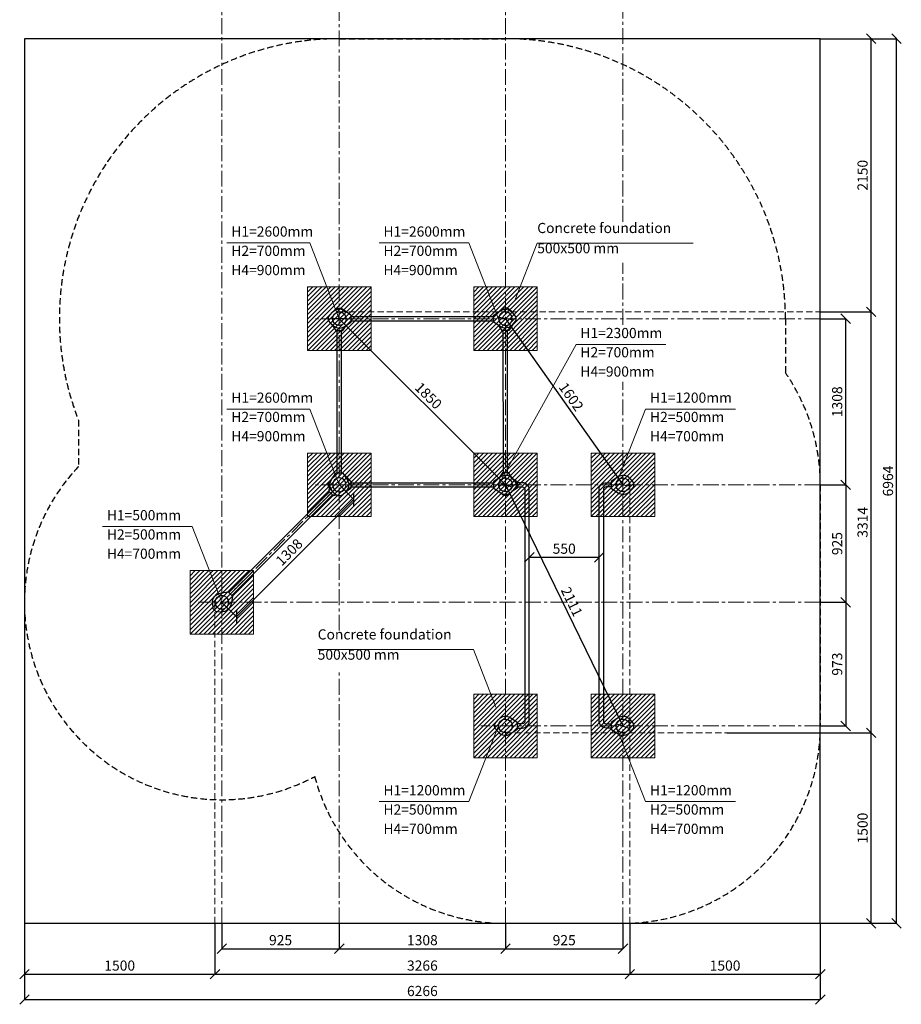
# Model space of a CAD drawing. Units: inches. Extents: x -554554 to 316445, y -104967 to 484343.
# Drawn here: x 308600 to 315541, y 472505 to 480256 of the extents above; entities that cross this region are included whole.
import ezdxf

# ---------------------------------------------------------------- set-up
doc = ezdxf.new("R2010")
doc.units = ezdxf.units.IN
doc.header["$MEASUREMENT"] = 0
doc.linetypes.add('CENTER', pattern=[2, 1.25, -0.25, 0.25, -0.25])
doc.linetypes.add('DASHED', pattern=[0.75, 0.5, -0.25])
doc.layers.get('0').update_dxf_attribs({"lineweight": 5})
for name, color, linetype, lineweight in [('KENGURU PRO_Axis', 7, 'Continuous', 5), ('KENGURU PRO_Base concreting', 7, 'Continuous', 5), ('KENGURU PRO_Heights', 1, 'Continuous', 5), ('KENGURU PRO_Measures', 7, 'Continuous', 5), ('KENGURU PRO_Required area', 7, 'Continuous', 5), ('KENGURU PRO_Safety zone', 1, 'Continuous', 5), ('KENGURU PRO_Structure', 7, 'Continuous', 5)]:
    doc.layers.add(name, color=color, linetype=linetype, lineweight=lineweight)
doc.styles.add('Kenguru style dim', font='GOTHIC.TTF', dxfattribs={"height": 80})
doc.styles.add('WROMLAT', font='arial.ttf', dxfattribs={"width": 0.8})
doc.dimstyles.new('Plāna_izmēri', dxfattribs={"dimscale": 500, "dimtxt": 0.0025, "dimasz": 0.007, "dimexe": 0.001, "dimexo": 0.001, "dimgap": 0.001, "dimtad": 1, "dimrnd": 0.05, "dimzin": 1, "dimtxsty": 'WROMLAT', "dimblk": 'OBLIQUE', "dimcen": 0.0017, "dimazin": 0, "dimtfac": 1, "dimtmove": 0, "dimatfit": 3, "dimfxl": 0, "dimarcsym": 0})

# ---------------------------------------------------------------- blocks, each defined once
blk = doc.blocks.new('A$C7DE92CB2')
at = {"lineweight": 30}
for points in [[(134.9, 126.1), (100.5, 175.8, 0.246363), (96.4, 178), (51.6, 178, 0.246363), (47.5, 175.8), (13.1, 126.1)], [(121.5, 27.3), (90.4, 1.2, -0.176264), (87.2, 0), (60.8, 0, -0.176264), (57.6, 1.2), (26.4, 27.3)]]:
    blk.add_lwpolyline(points, format="xyb", dxfattribs=at)
blk.add_circle((74, 84), 54, dxfattribs=at)
for start, end in [(145.35983, 230.01409), (309.98591, 34.64017)]:
    blk.add_arc((74, 84), 74, start, end, dxfattribs=at)
blk = doc.blocks.new('A$C24177F86')
at = {"color": 7, "lineweight": 30}
for points in [[(49.1, 15.1), (2.2, 47.5, -0.246363), (0, 51.6), (0, 96.4, -0.246363), (2.2, 100.5), (40.8, 127.2)], [(150.7, 26.4), (176.8, 57.6, 0.176264), (178, 60.8), (178, 87.2, 0.176264), (176.8, 90.4), (152.9, 118.9)]]:
    blk.add_lwpolyline(points, format="xyb", dxfattribs=at)
blk = doc.blocks.new('A$C24177F86 (2)')
at = {"color": 7, "lineweight": 30}
blk.add_lwpolyline([(49.1, 15.1), (2.2, 47.5, -0.246363), (0, 51.6), (0, 96.4, -0.246363), (2.2, 100.5), (40.8, 127.2)], format="xyb", dxfattribs=at)
blk = doc.blocks.new('A$C4FFA3C93')
at = {"color": 7, "lineweight": 30}
for points in [[(74, 161.9), (97, 172.8, -0.246363), (101.6, 172.6), (140.4, 150.2, -0.246363), (142.9, 146.3), (144.9, 121)], [(16.4, 22), (18.4, 16.5, 0.176264), (20.6, 13.9), (43.4, 0.7, 0.176264), (46.8, 0.1), (52.6, 1.1)]]:
    blk.add_lwpolyline(points, format="xyb", dxfattribs=at)
blk.add_circle((74, 80), 54, dxfattribs=at)
blk = doc.blocks.new('_Oblique')
at = {"color": 0, "linetype": 'ByBlock', "lineweight": -2}
blk.add_line((-0.5, -0.5), (0.5, 0.5), dxfattribs=at)
blk = doc.blocks.new('*D36')
at = {"layer": 'Defpoints', "color": 0, "lineweight": 0, "transparency": 16777216}
for p in [(308637.2, 473142.6), (314903.2, 473142.6), (314903.2, 472542.6)]:
    blk.add_point(p, dxfattribs=at)
at = {"layer": 'KENGURU PRO_Measures', "color": 0, "lineweight": -2, "transparency": 16777216}
for p, q in [((308637.2, 473142.1), (308637.2, 472542.1)), ((308637.2, 472542.6), (314903.2, 472542.6))]:
    blk.add_line(p, q, dxfattribs=at)
at = {"layer": 'KENGURU PRO_Measures', "color": 0, "linetype": 'ByBlock', "lineweight": -2, "transparency": 16777216}
blk.add_line((314903.2, 473142.1), (314903.2, 472542.1), dxfattribs=at)
at = {"layer": 'KENGURU PRO_Measures', "color": 0, "lineweight": -2, "transparency": 16777216, "xscale": 75, "yscale": 75, "zscale": 75, "rotation": 180}
blk.add_blockref('_Oblique', (308637.2, 472542.6), dxfattribs=at)
at = {"layer": 'KENGURU PRO_Measures', "color": 0, "lineweight": -2, "transparency": 16777216, "xscale": 75, "yscale": 75, "zscale": 75}
blk.add_blockref('_Oblique', (314903.2, 472542.6), dxfattribs=at)
at = {"layer": 'KENGURU PRO_Measures', "color": 0, "transparency": 16777216, "insert": (311770.2, 472599.6), "char_height": 80, "attachment_point": 5, "style": 'Kenguru style dim'}
blk.add_mtext('6266', dxfattribs=at)
blk = doc.blocks.new('*D37')
at = {"layer": 'Defpoints', "color": 0, "lineweight": 0, "transparency": 16777216}
for p in [(308637.2, 473142.6), (310137.2, 473142.6), (310137.2, 472742.6)]:
    blk.add_point(p, dxfattribs=at)
at = {"layer": 'KENGURU PRO_Measures', "color": 0, "lineweight": -2, "transparency": 16777216}
for p, q in [((308637.2, 473142.1), (308637.2, 472742.1)), ((308637.2, 472742.6), (310137.2, 472742.6))]:
    blk.add_line(p, q, dxfattribs=at)
at = {"layer": 'KENGURU PRO_Measures', "color": 0, "linetype": 'ByBlock', "lineweight": -2, "transparency": 16777216}
blk.add_line((310137.2, 473142.1), (310137.2, 472742.1), dxfattribs=at)
at = {"layer": 'KENGURU PRO_Measures', "color": 0, "lineweight": -2, "transparency": 16777216, "xscale": 75, "yscale": 75, "zscale": 75, "rotation": 180}
blk.add_blockref('_Oblique', (308637.2, 472742.6), dxfattribs=at)
at = {"layer": 'KENGURU PRO_Measures', "color": 0, "lineweight": -2, "transparency": 16777216, "xscale": 75, "yscale": 75, "zscale": 75}
blk.add_blockref('_Oblique', (310137.2, 472742.6), dxfattribs=at)
at = {"layer": 'KENGURU PRO_Measures', "color": 0, "transparency": 16777216, "insert": (309387.2, 472799.6), "char_height": 80, "attachment_point": 5, "style": 'Kenguru style dim'}
blk.add_mtext('1500', dxfattribs=at)
blk = doc.blocks.new('*D38')
at = {"layer": 'Defpoints', "color": 0, "lineweight": 0, "transparency": 16777216}
for p in [(310137.2, 473142.6), (313403.2, 473142.6), (313403.2, 472742.6)]:
    blk.add_point(p, dxfattribs=at)
at = {"layer": 'KENGURU PRO_Measures', "color": 0, "lineweight": -2, "transparency": 16777216}
for p, q in [((310137.2, 473142.1), (310137.2, 472742.1)), ((310137.2, 472742.6), (313403.2, 472742.6))]:
    blk.add_line(p, q, dxfattribs=at)
at = {"layer": 'KENGURU PRO_Measures', "color": 0, "linetype": 'ByBlock', "lineweight": -2, "transparency": 16777216}
blk.add_line((313403.2, 473142.1), (313403.2, 472742.1), dxfattribs=at)
at = {"layer": 'KENGURU PRO_Measures', "color": 0, "lineweight": -2, "transparency": 16777216, "xscale": 75, "yscale": 75, "zscale": 75, "rotation": 180}
blk.add_blockref('_Oblique', (310137.2, 472742.6), dxfattribs=at)
at = {"layer": 'KENGURU PRO_Measures', "color": 0, "lineweight": -2, "transparency": 16777216, "xscale": 75, "yscale": 75, "zscale": 75}
blk.add_blockref('_Oblique', (313403.2, 472742.6), dxfattribs=at)
at = {"layer": 'KENGURU PRO_Measures', "color": 0, "transparency": 16777216, "insert": (311770.2, 472799.6), "char_height": 80, "attachment_point": 5, "style": 'Kenguru style dim'}
blk.add_mtext('3266', dxfattribs=at)
blk = doc.blocks.new('*D39')
at = {"layer": 'Defpoints', "color": 0, "lineweight": 0, "transparency": 16777216}
for p in [(313403.2, 473142.6), (314903.2, 473142.6), (314903.2, 472742.6)]:
    blk.add_point(p, dxfattribs=at)
at = {"layer": 'KENGURU PRO_Measures', "color": 0, "lineweight": -2, "transparency": 16777216}
for p, q in [((313403.2, 473142.1), (313403.2, 472742.1)), ((313403.2, 472742.6), (314903.2, 472742.6))]:
    blk.add_line(p, q, dxfattribs=at)
at = {"layer": 'KENGURU PRO_Measures', "color": 0, "linetype": 'ByBlock', "lineweight": -2, "transparency": 16777216}
blk.add_line((314903.2, 473142.1), (314903.2, 472742.1), dxfattribs=at)
at = {"layer": 'KENGURU PRO_Measures', "color": 0, "lineweight": -2, "transparency": 16777216, "xscale": 75, "yscale": 75, "zscale": 75, "rotation": 180}
blk.add_blockref('_Oblique', (313403.2, 472742.6), dxfattribs=at)
at = {"layer": 'KENGURU PRO_Measures', "color": 0, "lineweight": -2, "transparency": 16777216, "xscale": 75, "yscale": 75, "zscale": 75}
blk.add_blockref('_Oblique', (314903.2, 472742.6), dxfattribs=at)
at = {"layer": 'KENGURU PRO_Measures', "color": 0, "transparency": 16777216, "insert": (314153.2, 472799.6), "char_height": 80, "attachment_point": 5, "style": 'Kenguru style dim'}
blk.add_mtext('1500', dxfattribs=at)
blk = doc.blocks.new('*D40')
at = {"layer": 'Defpoints', "color": 0, "lineweight": 0, "transparency": 16777216}
for p in [(310191.2, 473142.6), (311116.2, 473142.6), (311116.2, 472942.6)]:
    blk.add_point(p, dxfattribs=at)
at = {"layer": 'KENGURU PRO_Measures', "color": 0, "lineweight": -2, "transparency": 16777216}
for p, q in [((310191.2, 473142.1), (310191.2, 472942.1)), ((310191.2, 472942.6), (311116.2, 472942.6))]:
    blk.add_line(p, q, dxfattribs=at)
at = {"layer": 'KENGURU PRO_Measures', "color": 0, "linetype": 'ByBlock', "lineweight": -2, "transparency": 16777216}
blk.add_line((311116.2, 473142.1), (311116.2, 472942.1), dxfattribs=at)
at = {"layer": 'KENGURU PRO_Measures', "color": 0, "lineweight": -2, "transparency": 16777216, "xscale": 75, "yscale": 75, "zscale": 75, "rotation": 180}
blk.add_blockref('_Oblique', (310191.2, 472942.6), dxfattribs=at)
at = {"layer": 'KENGURU PRO_Measures', "color": 0, "lineweight": -2, "transparency": 16777216, "xscale": 75, "yscale": 75, "zscale": 75}
blk.add_blockref('_Oblique', (311116.2, 472942.6), dxfattribs=at)
at = {"layer": 'KENGURU PRO_Measures', "color": 0, "transparency": 16777216, "insert": (310653.7, 472999.6), "char_height": 80, "attachment_point": 5, "style": 'Kenguru style dim'}
blk.add_mtext('925', dxfattribs=at)
blk = doc.blocks.new('*D41')
at = {"layer": 'Defpoints', "color": 0, "lineweight": 0, "transparency": 16777216}
for p in [(311116.2, 473142.6), (312424.2, 473142.6), (312424.2, 472942.6)]:
    blk.add_point(p, dxfattribs=at)
at = {"layer": 'KENGURU PRO_Measures', "color": 0, "lineweight": -2, "transparency": 16777216}
for p, q in [((311116.2, 473142.1), (311116.2, 472942.1)), ((311116.2, 472942.6), (312424.2, 472942.6))]:
    blk.add_line(p, q, dxfattribs=at)
at = {"layer": 'KENGURU PRO_Measures', "color": 0, "linetype": 'ByBlock', "lineweight": -2, "transparency": 16777216}
blk.add_line((312424.2, 473142.1), (312424.2, 472942.1), dxfattribs=at)
at = {"layer": 'KENGURU PRO_Measures', "color": 0, "lineweight": -2, "transparency": 16777216, "xscale": 75, "yscale": 75, "zscale": 75, "rotation": 180}
blk.add_blockref('_Oblique', (311116.2, 472942.6), dxfattribs=at)
at = {"layer": 'KENGURU PRO_Measures', "color": 0, "lineweight": -2, "transparency": 16777216, "xscale": 75, "yscale": 75, "zscale": 75}
blk.add_blockref('_Oblique', (312424.2, 472942.6), dxfattribs=at)
at = {"layer": 'KENGURU PRO_Measures', "color": 0, "transparency": 16777216, "insert": (311770.2, 472999.6), "char_height": 80, "attachment_point": 5, "style": 'Kenguru style dim'}
blk.add_mtext('1308', dxfattribs=at)
blk = doc.blocks.new('*D42')
at = {"layer": 'Defpoints', "color": 0, "lineweight": 0, "transparency": 16777216}
for p in [(312424.2, 473142.6), (313349.2, 473142.6), (313349.2, 472942.6)]:
    blk.add_point(p, dxfattribs=at)
at = {"layer": 'KENGURU PRO_Measures', "color": 0, "lineweight": -2, "transparency": 16777216}
for p, q in [((312424.2, 473142.1), (312424.2, 472942.1)), ((312424.2, 472942.6), (313349.2, 472942.6))]:
    blk.add_line(p, q, dxfattribs=at)
at = {"layer": 'KENGURU PRO_Measures', "color": 0, "linetype": 'ByBlock', "lineweight": -2, "transparency": 16777216}
blk.add_line((313349.2, 473142.1), (313349.2, 472942.1), dxfattribs=at)
at = {"layer": 'KENGURU PRO_Measures', "color": 0, "lineweight": -2, "transparency": 16777216, "xscale": 75, "yscale": 75, "zscale": 75, "rotation": 180}
blk.add_blockref('_Oblique', (312424.2, 472942.6), dxfattribs=at)
at = {"layer": 'KENGURU PRO_Measures', "color": 0, "lineweight": -2, "transparency": 16777216, "xscale": 75, "yscale": 75, "zscale": 75}
blk.add_blockref('_Oblique', (313349.2, 472942.6), dxfattribs=at)
at = {"layer": 'KENGURU PRO_Measures', "color": 0, "transparency": 16777216, "insert": (312886.7, 472999.6), "char_height": 80, "attachment_point": 5, "style": 'Kenguru style dim'}
blk.add_mtext('925', dxfattribs=at)
blk = doc.blocks.new('*D43')
at = {"layer": 'Defpoints', "color": 0, "lineweight": 0, "transparency": 16777216}
for p in [(314903.2, 480106.6), (315503.2, 480106.6), (314903.2, 473142.6)]:
    blk.add_point(p, dxfattribs=at)
at = {"layer": 'KENGURU PRO_Measures', "color": 0, "linetype": 'ByBlock', "lineweight": -2, "transparency": 16777216}
blk.add_line((314903.7, 480106.6), (315503.7, 480106.6), dxfattribs=at)
at = {"layer": 'KENGURU PRO_Measures', "color": 0, "lineweight": -2, "transparency": 16777216}
for p, q in [((315503.2, 473142.6), (315503.2, 480106.6)), ((314903.7, 473142.6), (315503.7, 473142.6))]:
    blk.add_line(p, q, dxfattribs=at)
at = {"layer": 'KENGURU PRO_Measures', "color": 0, "lineweight": -2, "transparency": 16777216, "xscale": 75, "yscale": 75, "zscale": 75}
for p, rotation in [((315503.2, 480106.6), 90), ((315503.2, 473142.6), 270)]:
    blk.add_blockref('_Oblique', p, dxfattribs=dict(at, rotation=rotation))
at = {"layer": 'KENGURU PRO_Measures', "color": 0, "transparency": 16777216, "insert": (315446.2, 476624.6), "char_height": 80, "attachment_point": 5, "rotation": 90, "style": 'Kenguru style dim'}
blk.add_mtext('6964', dxfattribs=at)
blk = doc.blocks.new('*D44')
at = {"layer": 'Defpoints', "color": 0, "lineweight": 0, "transparency": 16777216}
for p in [(314903.2, 474642.6), (315303.2, 474642.6), (314903.2, 473142.6)]:
    blk.add_point(p, dxfattribs=at)
at = {"layer": 'KENGURU PRO_Measures', "color": 0, "linetype": 'ByBlock', "lineweight": -2, "transparency": 16777216}
blk.add_line((314903.7, 474642.6), (315303.7, 474642.6), dxfattribs=at)
at = {"layer": 'KENGURU PRO_Measures', "color": 0, "lineweight": -2, "transparency": 16777216}
for p, q in [((315303.2, 473142.6), (315303.2, 474642.6)), ((314903.7, 473142.6), (315303.7, 473142.6))]:
    blk.add_line(p, q, dxfattribs=at)
at = {"layer": 'KENGURU PRO_Measures', "color": 0, "lineweight": -2, "transparency": 16777216, "xscale": 75, "yscale": 75, "zscale": 75}
for p, rotation in [((315303.2, 474642.6), 90), ((315303.2, 473142.6), 270)]:
    blk.add_blockref('_Oblique', p, dxfattribs=dict(at, rotation=rotation))
at = {"layer": 'KENGURU PRO_Measures', "color": 0, "transparency": 16777216, "insert": (315246.2, 473892.6), "char_height": 80, "attachment_point": 5, "rotation": 90, "style": 'Kenguru style dim'}
blk.add_mtext('1500', dxfattribs=at)
blk = doc.blocks.new('*D45')
at = {"layer": 'Defpoints', "color": 0, "lineweight": 0, "transparency": 16777216}
for p in [(314903.2, 477956.6), (315303.2, 477956.6), (314165.9, 474642.6)]:
    blk.add_point(p, dxfattribs=at)
at = {"layer": 'KENGURU PRO_Measures', "color": 0, "linetype": 'ByBlock', "lineweight": -2, "transparency": 16777216}
blk.add_line((314903.7, 477956.6), (315303.7, 477956.6), dxfattribs=at)
at = {"layer": 'KENGURU PRO_Measures', "color": 0, "lineweight": -2, "transparency": 16777216}
for p, q in [((315303.2, 474642.6), (315303.2, 477956.6)), ((314166.4, 474642.6), (315303.7, 474642.6))]:
    blk.add_line(p, q, dxfattribs=at)
at = {"layer": 'KENGURU PRO_Measures', "color": 0, "lineweight": -2, "transparency": 16777216, "xscale": 75, "yscale": 75, "zscale": 75}
for p, rotation in [((315303.2, 477956.6), 90), ((315303.2, 474642.6), 270)]:
    blk.add_blockref('_Oblique', p, dxfattribs=dict(at, rotation=rotation))
at = {"layer": 'KENGURU PRO_Measures', "color": 0, "transparency": 16777216, "insert": (315246.2, 476299.6), "char_height": 80, "attachment_point": 5, "rotation": 90, "style": 'Kenguru style dim'}
blk.add_mtext('3314', dxfattribs=at)
blk = doc.blocks.new('*D47')
at = {"layer": 'Defpoints', "color": 0, "lineweight": 0, "transparency": 16777216}
for p in [(314903.2, 477902.6), (315103.2, 477902.6), (314903.2, 476594.6)]:
    blk.add_point(p, dxfattribs=at)
at = {"layer": 'KENGURU PRO_Measures', "color": 0, "linetype": 'ByBlock', "lineweight": -2, "transparency": 16777216}
blk.add_line((314903.7, 477902.6), (315103.7, 477902.6), dxfattribs=at)
at = {"layer": 'KENGURU PRO_Measures', "color": 0, "lineweight": -2, "transparency": 16777216}
for p, q in [((315103.2, 476594.6), (315103.2, 477902.6)), ((314903.7, 476594.6), (315103.7, 476594.6))]:
    blk.add_line(p, q, dxfattribs=at)
at = {"layer": 'KENGURU PRO_Measures', "color": 0, "lineweight": -2, "transparency": 16777216, "xscale": 75, "yscale": 75, "zscale": 75}
for p, rotation in [((315103.2, 477902.6), 90), ((315103.2, 476594.6), 270)]:
    blk.add_blockref('_Oblique', p, dxfattribs=dict(at, rotation=rotation))
at = {"layer": 'KENGURU PRO_Measures', "color": 0, "transparency": 16777216, "insert": (315046.2, 477248.6), "char_height": 80, "attachment_point": 5, "rotation": 90, "style": 'Kenguru style dim'}
blk.add_mtext('1308', dxfattribs=at)
blk = doc.blocks.new('*D48')
at = {"layer": 'Defpoints', "color": 0, "lineweight": 0, "transparency": 16777216}
for p in [(314903.2, 480106.6), (315303.2, 480106.6), (314903.2, 477956.6)]:
    blk.add_point(p, dxfattribs=at)
at = {"layer": 'KENGURU PRO_Measures', "color": 0, "linetype": 'ByBlock', "lineweight": -2, "transparency": 16777216}
blk.add_line((314903.7, 480106.6), (315303.7, 480106.6), dxfattribs=at)
at = {"layer": 'KENGURU PRO_Measures', "color": 0, "lineweight": -2, "transparency": 16777216}
for p, q in [((315303.2, 477956.6), (315303.2, 480106.6)), ((314903.7, 477956.6), (315303.7, 477956.6))]:
    blk.add_line(p, q, dxfattribs=at)
at = {"layer": 'KENGURU PRO_Measures', "color": 0, "lineweight": -2, "transparency": 16777216, "xscale": 75, "yscale": 75, "zscale": 75}
for p, rotation in [((315303.2, 480106.6), 90), ((315303.2, 477956.6), 270)]:
    blk.add_blockref('_Oblique', p, dxfattribs=dict(at, rotation=rotation))
at = {"layer": 'KENGURU PRO_Measures', "color": 0, "transparency": 16777216, "insert": (315246.2, 479031.6), "char_height": 80, "attachment_point": 5, "rotation": 90, "style": 'Kenguru style dim'}
blk.add_mtext('2150', dxfattribs=at)
blk = doc.blocks.new('*D49')
at = {"layer": 'Defpoints', "color": 0, "lineweight": 0, "transparency": 16777216}
for p in [(311116.2, 477902.6), (312424.2, 476594.6), (312424.2, 476594.6)]:
    blk.add_point(p, dxfattribs=at)
at = {"layer": 'KENGURU PRO_Measures', "color": 0, "lineweight": -2, "transparency": 16777216}
blk.add_line((311116.2, 477902.6), (312424.2, 476594.6), dxfattribs=at)
at = {"layer": 'KENGURU PRO_Measures', "color": 0, "lineweight": -2, "transparency": 16777216, "xscale": 75, "yscale": 75, "zscale": 75}
for p, rotation in [((311116.2, 477902.6), 135.0000210401701), ((312424.2, 476594.6), 315.0000210401701)]:
    blk.add_blockref('_Oblique', p, dxfattribs=dict(at, rotation=rotation))
at = {"layer": 'KENGURU PRO_Measures', "color": 0, "transparency": 16777216, "insert": (311810.5, 477288.9), "char_height": 80, "attachment_point": 5, "rotation": 315.00002, "style": 'Kenguru style dim'}
blk.add_mtext('1850', dxfattribs=at)
blk = doc.blocks.new('*D50')
at = {"layer": 'Defpoints', "color": 0, "lineweight": 0, "transparency": 16777216}
for p in [(312611.7, 476024.5), (313161.7, 476024.5), (313161.7, 476024.5)]:
    blk.add_point(p, dxfattribs=at)
at = {"layer": 'KENGURU PRO_Measures', "color": 0, "lineweight": -2, "transparency": 16777216}
blk.add_line((312611.7, 476024.5), (313161.7, 476024.5), dxfattribs=at)
at = {"layer": 'KENGURU PRO_Measures', "color": 0, "lineweight": -2, "transparency": 16777216, "xscale": 75, "yscale": 75, "zscale": 75, "rotation": 180}
blk.add_blockref('_Oblique', (312611.7, 476024.5), dxfattribs=at)
at = {"layer": 'KENGURU PRO_Measures', "color": 0, "lineweight": -2, "transparency": 16777216, "xscale": 75, "yscale": 75, "zscale": 75}
blk.add_blockref('_Oblique', (313161.7, 476024.5), dxfattribs=at)
at = {"layer": 'KENGURU PRO_Measures', "color": 0, "transparency": 16777216, "insert": (312886.7, 476081.5), "char_height": 80, "attachment_point": 5, "style": 'Kenguru style dim'}
blk.add_mtext('550', dxfattribs=at)
blk = doc.blocks.new('*D51')
at = {"layer": 'Defpoints', "color": 0, "lineweight": 0, "transparency": 16777216}
for p in [(312424.2, 476594.6), (313349.2, 474696.6), (313349.2, 474696.6)]:
    blk.add_point(p, dxfattribs=at)
at = {"layer": 'KENGURU PRO_Measures', "color": 0, "lineweight": -2, "transparency": 16777216}
blk.add_line((312424.2, 476594.6), (313349.2, 474696.6), dxfattribs=at)
at = {"layer": 'KENGURU PRO_Measures', "color": 0, "lineweight": -2, "transparency": 16777216, "xscale": 75, "yscale": 75, "zscale": 75}
for p, rotation in [((312424.2, 476594.6), 115.9825254388418), ((313349.2, 474696.6), 295.9825254388418)]:
    blk.add_blockref('_Oblique', p, dxfattribs=dict(at, rotation=rotation))
at = {"layer": 'KENGURU PRO_Measures', "color": 0, "transparency": 16777216, "insert": (312937.1, 475670.2), "char_height": 80, "attachment_point": 5, "rotation": 295.98253, "style": 'Kenguru style dim'}
blk.add_mtext('2111', dxfattribs=at)
blk = doc.blocks.new('*D52')
at = {"layer": 'Defpoints', "color": 0, "lineweight": 0, "transparency": 16777216}
for p in [(312424.2, 477902.6), (313349.2, 476594.6), (313349.2, 476594.6)]:
    blk.add_point(p, dxfattribs=at)
at = {"layer": 'KENGURU PRO_Measures', "color": 0, "lineweight": -2, "transparency": 16777216}
for p, q in [((312423.8, 477902.3), (312423.8, 477902.3)), ((312424.2, 477902.6), (313349.2, 476594.6))]:
    blk.add_line(p, q, dxfattribs=at)
at = {"layer": 'KENGURU PRO_Measures', "color": 0, "linetype": 'ByBlock', "lineweight": -2, "transparency": 16777216}
blk.add_line((313348.8, 476594.3), (313348.8, 476594.3), dxfattribs=at)
at = {"layer": 'KENGURU PRO_Measures', "color": 0, "lineweight": -2, "transparency": 16777216, "xscale": 75, "yscale": 75, "zscale": 75}
for p, rotation in [((312424.2, 477902.6), 125.2674363013552), ((313349.2, 476594.6), 305.2674363013552)]:
    blk.add_blockref('_Oblique', p, dxfattribs=dict(at, rotation=rotation))
at = {"layer": 'KENGURU PRO_Measures', "color": 0, "transparency": 16777216, "insert": (312933.3, 477281.5), "char_height": 80, "attachment_point": 5, "rotation": 305.26744, "style": 'Kenguru style dim'}
blk.add_mtext('1602', dxfattribs=at)
blk = doc.blocks.new('*D69')
at = {"layer": 'Defpoints', "color": 0, "lineweight": 0, "transparency": 16777216}
for p in [(314903.2, 476594.6), (314903.2, 475669.6), (315103.2, 475669.6)]:
    blk.add_point(p, dxfattribs=at)
at = {"layer": 'KENGURU PRO_Measures', "color": 0, "lineweight": -2, "transparency": 16777216}
for p, q in [((314903.7, 476594.6), (315103.7, 476594.6)), ((315103.2, 476594.6), (315103.2, 475669.6))]:
    blk.add_line(p, q, dxfattribs=at)
at = {"layer": 'KENGURU PRO_Measures', "color": 0, "linetype": 'ByBlock', "lineweight": -2, "transparency": 16777216}
blk.add_line((314903.7, 475669.6), (315103.7, 475669.6), dxfattribs=at)
at = {"layer": 'KENGURU PRO_Measures', "color": 0, "lineweight": -2, "transparency": 16777216, "xscale": 75, "yscale": 75, "zscale": 75}
for p, rotation in [((315103.2, 476594.6), 90), ((315103.2, 475669.6), 270)]:
    blk.add_blockref('_Oblique', p, dxfattribs=dict(at, rotation=rotation))
at = {"layer": 'KENGURU PRO_Measures', "color": 0, "transparency": 16777216, "insert": (315046.2, 476132.1), "char_height": 80, "attachment_point": 5, "rotation": 90, "style": 'Kenguru style dim'}
blk.add_mtext('925', dxfattribs=at)
blk = doc.blocks.new('*D70')
at = {"layer": 'Defpoints', "color": 0, "lineweight": 0, "transparency": 16777216}
for p in [(314903.2, 475669.6), (314903.2, 474696.6), (315103.2, 474696.6)]:
    blk.add_point(p, dxfattribs=at)
at = {"layer": 'KENGURU PRO_Measures', "color": 0, "lineweight": -2, "transparency": 16777216}
for p, q in [((314903.7, 475669.6), (315103.7, 475669.6)), ((315103.2, 475669.6), (315103.2, 474696.6))]:
    blk.add_line(p, q, dxfattribs=at)
at = {"layer": 'KENGURU PRO_Measures', "color": 0, "linetype": 'ByBlock', "lineweight": -2, "transparency": 16777216}
blk.add_line((314903.7, 474696.6), (315103.7, 474696.6), dxfattribs=at)
at = {"layer": 'KENGURU PRO_Measures', "color": 0, "lineweight": -2, "transparency": 16777216, "xscale": 75, "yscale": 75, "zscale": 75}
for p, rotation in [((315103.2, 475669.6), 90), ((315103.2, 474696.6), 270)]:
    blk.add_blockref('_Oblique', p, dxfattribs=dict(at, rotation=rotation))
at = {"layer": 'KENGURU PRO_Measures', "color": 0, "transparency": 16777216, "insert": (315046.2, 475183.1), "char_height": 80, "attachment_point": 5, "rotation": 90, "style": 'Kenguru style dim'}
blk.add_mtext('973', dxfattribs=at)
blk = doc.blocks.new('*D74')
at = {"layer": 'Defpoints', "color": 0, "lineweight": 0, "transparency": 16777216}
for p in [(311116.2, 476594.6), (311231.2, 476479.6), (310191.2, 475669.6)]:
    blk.add_point(p, dxfattribs=at)
at = {"layer": 'KENGURU PRO_Measures', "color": 0, "linetype": 'ByBlock', "lineweight": -2, "transparency": 16777216}
blk.add_line((311116.6, 476594.3), (311231.6, 476479.3), dxfattribs=at)
at = {"layer": 'KENGURU PRO_Measures', "color": 0, "lineweight": -2, "transparency": 16777216}
for p, q in [((310306.2, 475554.6), (311231.2, 476479.6)), ((310191.6, 475669.3), (310306.6, 475554.3))]:
    blk.add_line(p, q, dxfattribs=at)
at = {"layer": 'KENGURU PRO_Measures', "color": 0, "lineweight": -2, "transparency": 16777216, "xscale": 75, "yscale": 75, "zscale": 75}
for p, rotation in [((311231.2, 476479.6), 45.00048373116539), ((310306.2, 475554.6), 225.0004837311654)]:
    blk.add_blockref('_Oblique', p, dxfattribs=dict(at, rotation=rotation))
at = {"layer": 'KENGURU PRO_Measures', "color": 0, "transparency": 16777216, "insert": (310728.4, 476057.4), "char_height": 80, "attachment_point": 5, "rotation": 45.00048, "style": 'Kenguru style dim'}
blk.add_mtext('1308', dxfattribs=at)

msp = doc.modelspace()

# ---------------------------------------------------------------- hatches: boundary and pattern name
at = {"layer": 'KENGURU PRO_Base concreting', "lineweight": 0}
h = msp.add_hatch(dxfattribs=at)
h.set_pattern_fill('ANSI31', scale=200, style=0)
h.set_pattern_definition([(45, (244814.465, 23681.172), (-17.6776695, 17.6776695), [])])
h.paths.add_polyline_path([(310866.2, 477652.6), (311366.2, 477652.6), (311366.2, 478152.6), (310866.2, 478152.6)])
h = msp.add_hatch(dxfattribs=at)
h.set_pattern_fill('ANSI31', scale=200, style=0)
h.set_pattern_definition([(45, (246122.465, 23681.172), (-17.6776695, 17.6776695), [])])
h.paths.add_polyline_path([(312174.2, 477652.6), (312674.2, 477652.6), (312674.2, 478152.6), (312174.2, 478152.6)])
h = msp.add_hatch(dxfattribs=at)
h.set_pattern_fill('ANSI31', scale=200, style=0)
h.set_pattern_definition([(45, (244814.465, 22373.172), (-17.6776695, 17.6776695), [])])
h.paths.add_polyline_path([(310866.2, 476344.6), (311366.2, 476344.6), (311366.2, 476844.6), (310866.2, 476844.6)])
h = msp.add_hatch(dxfattribs=at)
h.set_pattern_fill('ANSI31', scale=200, style=0)
h.set_pattern_definition([(45, (246122.465, 22373.172), (-17.6776695, 17.6776695), [])])
h.paths.add_polyline_path([(312174.2, 476344.6), (312674.2, 476344.6), (312674.2, 476844.6), (312174.2, 476844.6)])
h = msp.add_hatch(dxfattribs=at)
h.set_pattern_fill('ANSI31', scale=200, style=0)
h.set_pattern_definition([(45, (247047.465, 22373.172), (-17.6776695, 17.6776695), [])])
h.paths.add_polyline_path([(313099.2, 476344.6), (313599.2, 476344.6), (313599.2, 476844.6), (313099.2, 476844.6)])
h = msp.add_hatch(dxfattribs=at)
h.set_pattern_fill('ANSI31', scale=200, style=0)
h.set_pattern_definition([(45, (243889.465, 21448.172), (-17.6776695, 17.6776695), [])])
h.paths.add_polyline_path([(309941.2, 475419.6), (310441.2, 475419.6), (310441.2, 475919.6), (309941.2, 475919.6)])
h = msp.add_hatch(dxfattribs=at)
h.set_pattern_fill('ANSI31', scale=200, style=0)
h.set_pattern_definition([(45, (246122.465, 20475.172), (-17.6776695, 17.6776695), [])])
h.paths.add_polyline_path([(312174.2, 474446.6), (312674.2, 474446.6), (312674.2, 474946.6), (312174.2, 474946.6)])
h = msp.add_hatch(dxfattribs=at)
h.set_pattern_fill('ANSI31', scale=200, style=0)
h.set_pattern_definition([(45, (247047.465, 20475.172), (-17.6776695, 17.6776695), [])])
h.paths.add_polyline_path([(313099.2, 474446.6), (313599.2, 474446.6), (313599.2, 474946.6), (313099.2, 474946.6)])

# ---------------------------------------------------------------- linework, layer by layer
at = {"layer": 'KENGURU PRO_Axis', "linetype": 'CENTER', "lineweight": 0, "ltscale": 100}
for p, q in [((311116.2, 475447.3), (311116.2, 484340.9)), ((312424.2, 473142.6), (312424.2, 484340.9)), ((313349.2, 478665.3), (313349.2, 482940.9)), ((310191.2, 473142.6), (310191.2, 482240.9)), ((313349.2, 477854.4), (313349.2, 478341.7)), ((314903.2, 477902.6), (310921.2, 477902.6)), ((313349.2, 473142.6), (313349.2, 477406.6)), ((314903.2, 476594.6), (310921.2, 476594.6)), ((314903.2, 475669.6), (310006.2, 475669.6)), ((311116.2, 473142.6), (311116.2, 475137.1)), ((314903.2, 474696.6), (312229.2, 474696.6))]:
    msp.add_line(p, q, dxfattribs=at)
at = {"layer": 'KENGURU PRO_Axis', "linetype": 'DASHED', "lineweight": 0, "ltscale": 100}
for p, q in [((311116.2, 477956.6), (314903.2, 477956.6)), ((313403.2, 473142.6), (313403.2, 476594.6)), ((310137.2, 473142.6), (310137.2, 475669.6)), ((312424.2, 474642.6), (314903.2, 474642.6))]:
    msp.add_line(p, q, dxfattribs=at)
at = {"layer": 'KENGURU PRO_Axis', "linetype": 'CENTER', "lineweight": 0, "ltscale": 100}
msp.add_lwpolyline([(311254.1, 476732.5), (310053.4, 475531.7)], dxfattribs=at)
at = {"layer": 'KENGURU PRO_Base concreting', "color": 7}
for p, q in [((312674.5, 478497.3), (312498.1, 478046.6)), ((312674.5, 478497.3), (313900.9, 478497.3)), ((310945.9, 475297.9), (312172.3, 475297.9)), ((312172.3, 475297.9), (312349.6, 474845))]:
    msp.add_line(p, q, dxfattribs=at)
at = {"layer": 'KENGURU PRO_Base concreting', "color": 7, "lineweight": 0}
for points in [[(310866.2, 477652.6), (311366.2, 477652.6), (311366.2, 478152.6), (310866.2, 478152.6)], [(312174.2, 477652.6), (312674.2, 477652.6), (312674.2, 478152.6), (312174.2, 478152.6)], [(310866.2, 476344.6), (311366.2, 476344.6), (311366.2, 476844.6), (310866.2, 476844.6)], [(312174.2, 476344.6), (312674.2, 476344.6), (312674.2, 476844.6), (312174.2, 476844.6)], [(313099.2, 476344.6), (313599.2, 476344.6), (313599.2, 476844.6), (313099.2, 476844.6)], [(309941.2, 475419.6), (310441.2, 475419.6), (310441.2, 475919.6), (309941.2, 475919.6)], [(312174.2, 474446.6), (312674.2, 474446.6), (312674.2, 474946.6), (312174.2, 474946.6)], [(313099.2, 474446.6), (313599.2, 474446.6), (313599.2, 474946.6), (313099.2, 474946.6)]]:
    msp.add_lwpolyline(points, close=True, dxfattribs=at)
at = {"layer": 'KENGURU PRO_Heights', "color": 1}
for p, q in [((310231.2, 478498.9), (310882.8, 478498.9)), ((310882.8, 478498.9), (311116.2, 477902.6)), ((311429.1, 478498.9), (312135.8, 478498.9)), ((312135.8, 478498.9), (312369.1, 477902.6)), ((312979.6, 477700), (312369.1, 476594.6)), ((312979.6, 477700), (313686.3, 477700)), ((310231.2, 477190.9), (310882.8, 477190.9)), ((310882.8, 477190.9), (311116.2, 476594.6)), ((313527.5, 477190.9), (313294.1, 476594.6)), ((313527.5, 477190.9), (314234.2, 477190.9)), ((309251.3, 476266), (309958, 476266)), ((309957.8, 476265.9), (310191.2, 475669.6)), ((312135.8, 474100.4), (312369.1, 474696.6)), ((313527.5, 474100.4), (313294.1, 474696.6)), ((311429.1, 474100.4), (312135.8, 474100.4)), ((313527.5, 474100.4), (314234.2, 474100.4))]:
    msp.add_line(p, q, dxfattribs=at)
at = {"layer": 'KENGURU PRO_Required area', "color": 7, "lineweight": 30}
msp.add_lwpolyline([(314903.2, 480106.6), (308637.2, 480106.6), (308637.2, 473142.6), (314903.2, 473142.6)], close=True, dxfattribs=at)
at = {"layer": 'KENGURU PRO_Safety zone', "color": 102, "linetype": 'DASHED', "lineweight": 30, "ltscale": 100}
for p, q in [((311116.2, 480106.6), (312424.2, 480106.6)), ((312424.2, 473142.6), (313349.2, 473142.6))]:
    msp.add_line(p, q, dxfattribs=at)
for points in [[(311116.2, 480106.6, 0.527577), (309062.2, 477103.4), (309062.2, 476737.3, 0.029977), (308942.7, 476594.6)], [(314628.2, 477902.6, 0.414214), (312424.2, 480106.6)], [(314628.2, 477902.6), (314628.2, 477477.3, -0.152173), (314903.2, 476594.6), (314903.2, 474696.6)], [(309062.2, 476737.5, 0.850032), (310922.2, 474298.2, 0.340183), (312424.3, 473142.6)], [(313349.1, 473142.6, 0.414231), (314903.2, 474696.6)]]:
    msp.add_lwpolyline(points, format="xyb", dxfattribs=at)
at = {"layer": 'KENGURU PRO_Structure', "lineweight": 30}
for points in [[(311210.2, 477919.5), (312330.2, 477919.5)], [(311210.2, 477919.4), (312330.2, 477919.5)], [(311210.2, 477885.8), (312330.2, 477885.8)], [(311210.2, 477885.7), (312330.2, 477885.8)], [(311099.3, 476688.6), (311099.4, 477808.6)], [(311133, 476688.6), (311133.1, 477808.6)], [(312407.5, 476688.6), (312407.4, 477808.6)], [(312441.1, 476688.6), (312441.1, 477808.6)], [(312441.2, 476688.6), (312441.1, 477808.6)], [(311210.2, 476611.6), (312330.2, 476611.5)], [(311210.2, 476577.9), (312330.2, 476577.8)], [(311037.9, 476540.1), (310245.9, 475748)], [(311061.7, 476516.2), (310269.7, 475724.2)]]:
    msp.add_lwpolyline(points, dxfattribs=at)
for points in [[(312518.2, 474679.8), (312556.9, 474679.8, 0.414214), (312611.7, 474734.6), (312611.7, 476556.6, 0.414214), (312556.9, 476611.5), (312518.2, 476611.5)], [(312518.2, 476577.8), (312556.9, 476577.8, -0.414214), (312578, 476556.6), (312578, 474734.6, -0.414214), (312556.9, 474713.5), (312518.2, 474713.5)], [(313255.2, 474679.8), (313216.6, 474679.8, -0.414214), (313161.7, 474734.6), (313161.7, 476556.6, -0.414214), (313216.6, 476611.5), (313255.2, 476611.5)], [(313255.2, 476577.8), (313216.6, 476577.8, 0.414214), (313195.4, 476556.6), (313195.4, 474734.6, 0.414214), (313216.6, 474713.5), (313255.2, 474713.5)]]:
    msp.add_lwpolyline(points, format="xyb", dxfattribs=at)

# ---------------------------------------------------------------- block references
for name, p, rotation in [('A$C7DE92CB2', (311032.2, 477976.6), 270), ('A$C24177F86', (312498.2, 477808.6), 89.9999999799897), ('A$C7DE92CB2', (312508.2, 476520.6), 90), ('A$C24177F86 (2)', (312518.2, 476668.6), 179.9999999533093), ('A$C7DE92CB2', (313433.2, 476520.6), 90), ('A$C7DE92CB2', (312340.2, 474770.6), 270), ('A$C7DE92CB2', (313433.2, 474622.6), 90)]:
    msp.add_blockref(name, p, dxfattribs=dict(at, rotation=rotation))
at = {"layer": 'KENGURU PRO_Structure', "lineweight": 30, "xscale": -1}
for name, p, rotation in [('A$C24177F86', (311042.2, 477808.6), 270.0000000200103), ('A$C7DE92CB2', (312508.2, 477976.6), 90), ('A$C4FFA3C93', (311174.4, 476686.8), 105.004250351414), ('A$C24177F86', (311210.2, 476520.6), 2.001031340626014e-08), ('A$C24177F86', (312498.2, 476688.6), 90.0000000200103), ('A$C7DE92CB2', (310184.2, 475557.9), 315.004250348728)]:
    msp.add_blockref(name, p, dxfattribs=dict(at, rotation=rotation))
msp.add_blockref('A$C7DE92CB2', (311190.2, 476510.6), dxfattribs=at)

# ---------------------------------------------------------------- texts
at = {"layer": 'KENGURU PRO_Base concreting', "color": 7, "char_height": 80, "width": 3534.19, "attachment_point": 1, "style": 'Kenguru style dim'}
for s, insert in [('{\\C256;Concrete foundation\\H1.46086x; \\H0.68453x;\\P\\H1.67972x; \\H0.59534x;\\P}        {\\H1.4401x; }', (312674.5, 478656.5)), ('{\\C256;500x500 mm \\H1.44182x; \\H0.69357x;\\P}        {\\H1.5194x; }', (312674.5, 478497.3)), ('{\\C256;Concrete foundation\\H1.46086x; \\H0.68453x;\\P\\H1.67972x; \\H0.59534x;\\P}        {\\H1.4401x; }', (310945.9, 475457.1)), ('{\\C256;500x500 mm \\H1.44182x; \\H0.69357x;\\P}        {\\H1.5194x; }', (310945.9, 475297.9))]:
    msp.add_mtext(s, dxfattribs=dict(at, insert=insert))
at = {"layer": 'KENGURU PRO_Heights', "color": 1, "char_height": 80, "width": 3534.19, "attachment_point": 1, "style": 'Kenguru style dim'}
for s, insert in [('H1=2600mm          ', (310265.7, 478628.7)), ('H1=2600mm          ', (311463.6, 478628.7)), ('H2=700mm          ', (310265.7, 478477)), ('H2=700mm          ', (311463.6, 478477)), ('H4=900mm          ', (310265.7, 478325.3)), ('H4=900mm          ', (311463.6, 478325.3)), ('H1=2300mm          ', (313014.1, 477829.8)), ('H2=700mm          ', (313014.1, 477678.1)), ('H4=900mm          ', (313014.1, 477526.4)), ('H1=2600mm          ', (310265.7, 477320.7)), ('H1=1200mm          ', (313562.1, 477320.7)), ('H2=700mm          ', (310265.7, 477169)), ('H2=500mm          ', (313562.1, 477169)), ('H4=900mm          ', (310265.7, 477017.3)), ('H4=700mm          ', (313562.1, 477017.3)), ('H1=500mm          ', (309285.8, 476395.8)), ('H2=500mm          ', (309285.8, 476244.1)), ('H4=700mm          ', (309285.8, 476092.4)), ('H1=1200mm          ', (311463.6, 474230.2)), ('H1=1200mm          ', (313562.1, 474230.2)), ('H2=500mm          ', (311463.6, 474078.5)), ('H2=500mm          ', (313562.1, 474078.5)), ('H4=700mm          ', (311463.6, 473926.8)), ('H4=700mm          ', (313562.1, 473926.8))]:
    msp.add_mtext(s, dxfattribs=dict(at, insert=insert))

# ---------------------------------------------------------------- dimensions: what is measured, and where the dimension line sits
at = {"layer": 'KENGURU PRO_Measures', "color": 7}
for base, p1, p2, picture, middle in [((315503.2, 480106.6), (314903.2, 473142.6), (314903.2, 480106.6), '*D43', (315446.2, 476624.6)), ((315303.2, 480106.6), (314903.2, 477956.6), (314903.2, 480106.6), '*D48', (315246.2, 479031.6)), ((315303.2, 477956.6), (314165.9, 474642.6), (314903.2, 477956.6), '*D45', (315246.2, 476299.6)), ((315103.2, 477902.6), (314903.2, 476594.6), (314903.2, 477902.6), '*D47', (315046.2, 477248.6)), ((315103.2, 475669.6), (314903.2, 476594.6), (314903.2, 475669.6), '*D69', (315046.2, 476132.1)), ((315103.2, 474696.6), (314903.2, 475669.6), (314903.2, 474696.6), '*D70', (315046.2, 475183.1)), ((315303.2, 474642.6), (314903.2, 473142.6), (314903.2, 474642.6), '*D44', (315246.2, 473892.6))]:
    dim = msp.add_linear_dim(base=base, p1=p1, p2=p2, angle=90, dimstyle='Plāna_izmēri', override={"dimtxt": 1, "dimasz": 0.15, "dimgap": 0.03, "dimdec": 0, "dimtxsty": 'Kenguru style dim', "dimfxlon": 0}, dxfattribs=at)
    dim.commit()
    dim.dimension.update_dxf_attribs({"geometry": picture, "text_midpoint": middle})
for p1, p2, distance, picture, middle in [((311116.2, 477902.6), (312424.2, 476594.6), 0, '*D49', (311810.5, 477288.9)), ((312424.2, 477902.6), (313349.2, 476594.6), 0, '*D52', (312933.3, 477281.5)), ((310191.2, 475669.6), (311116.2, 476594.6), -162.6, '*D74', (310728.4, 476057.4)), ((312424.2, 476594.6), (313349.2, 474696.6), 0, '*D51', (312937.1, 475670.2))]:
    dim = msp.add_aligned_dim(p1=p1, p2=p2, distance=distance, dimstyle='Plāna_izmēri', override={"dimtxt": 1, "dimasz": 0.15, "dimgap": 0.03, "dimdec": 0, "dimtxsty": 'Kenguru style dim', "dimfxlon": 0}, dxfattribs=at)
    dim.commit()
    dim.dimension.update_dxf_attribs({"geometry": picture, "text_midpoint": middle})
for base, p1, p2, picture, middle in [((313161.7, 476024.5), (312611.7, 476024.5), (313161.7, 476024.5), '*D50', (312886.7, 476081.5)), ((314903.2, 472542.6), (308637.2, 473142.6), (314903.2, 473142.6), '*D36', (311770.2, 472599.6)), ((310137.2, 472742.6), (308637.2, 473142.6), (310137.2, 473142.6), '*D37', (309387.2, 472799.6)), ((313403.2, 472742.6), (310137.2, 473142.6), (313403.2, 473142.6), '*D38', (311770.2, 472799.6)), ((311116.2, 472942.6), (310191.2, 473142.6), (311116.2, 473142.6), '*D40', (310653.7, 472999.6)), ((312424.2, 472942.6), (311116.2, 473142.6), (312424.2, 473142.6), '*D41', (311770.2, 472999.6)), ((313349.2, 472942.6), (312424.2, 473142.6), (313349.2, 473142.6), '*D42', (312886.7, 472999.6)), ((314903.2, 472742.6), (313403.2, 473142.6), (314903.2, 473142.6), '*D39', (314153.2, 472799.6))]:
    dim = msp.add_linear_dim(base=base, p1=p1, p2=p2, dimstyle='Plāna_izmēri', override={"dimtxt": 1, "dimasz": 0.15, "dimgap": 0.03, "dimdec": 0, "dimtxsty": 'Kenguru style dim', "dimfxlon": 0}, dxfattribs=at)
    dim.commit()
    dim.dimension.update_dxf_attribs({"geometry": picture, "text_midpoint": middle})

doc.saveas('drawing.dxf')
